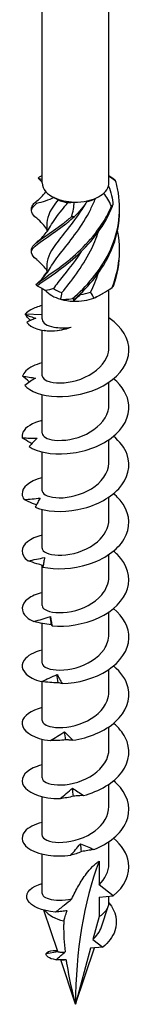
# Model space of a CAD drawing. Units: millimetres. Extents: x -42 to 93, y -471 to 0.
# Drawn here: x 79 to 89, y -471 to -378 of the extents above; entities that cross this region are included whole.
import ezdxf

# ---------------------------------------------------------------- set-up
doc = ezdxf.new("R2010")
doc.units = ezdxf.units.MM

# ---------------------------------------------------------------- blocks, each defined once
blk = doc.blocks.new('SWC10x220-ISO')
at = {"layer": ''}
for p, q in [((-3.125, -12.737), (-3.125, 81.642)), ((3.125, -12.737), (3.125, 81.642)), ((1.905, -14.188), (2.21, -14.013)), ((-2.675, -16.483), (-2.675, -17.316)), ((-2.675, -20.361), (-2.675, -21.195)), ((-3.125, -25.511), (-3.125, -22.649)), ((3.125, -28.154), (3.125, -22.766)), ((2.21, -23.321), (2.547, -23.126)), ((-3.125, -25.134), (-4.704, -25.048)), ((-3.125, -30.848), (-3.125, -26.557)), ((3.125, -33.543), (3.125, -31.445)), ((-3.125, -36.237), (-3.125, -32.603)), ((3.125, -38.931), (3.125, -36.834)), ((-3.125, -41.626), (-3.125, -37.992)), ((3.125, -44.32), (3.125, -42.223)), ((-3.125, -47.015), (-3.125, -43.381)), ((3.125, -49.709), (3.125, -47.612)), ((-3.125, -52.404), (-3.125, -48.613)), ((3.125, -55.098), (3.125, -53.001)), ((-3.125, -57.792), (-3.125, -54.072)), ((3.125, -60.487), (3.125, -58.39)), ((-3.125, -63.181), (-3.125, -59.541)), ((3.125, -65.876), (3.125, -63.779)), ((-3.125, -68.57), (-3.125, -64.937)), ((3.125, -71.265), (3.125, -69.167)), ((-3.125, -73.959), (-3.125, -70.325)), ((3.125, -76.654), (3.125, -74.556)), ((-3.125, -79.411), (-3.125, -75.714)), ((2.21, -76.393), (2.21, -78.603)), ((3.536, -79.638), (2.21, -78.603)), ((2.21, -79.757), (3.536, -79.638)), ((2.21, -79.757), (2.21, -81.567)), ((3.125, -80.292), (3.125, -79.675)), ((-1.654, -84.866), (-2.952, -80.982)), ((2.425, -82.559), (3.068, -80.633)), ((2.21, -81.567), (1.628, -83.739)), ((1.628, -83.739), (2.544, -84.455)), ((-2.756, -85.059), (-1.657, -84.855)), ((-2.08, -84.762), (-1.665, -84.832)), ((0, -89.814), (1.768, -84.524)), ((1.409, -84.556), (0, -89.814)), ((2.544, -84.455), (1.409, -84.556)), ((0, -89.814), (-1.39, -85.656))]:
    blk.add_line(p, q, dxfattribs=at)
for centre, major_axis, start_param, end_param in [((0, -12.737), (-3.125, 0), 0, 0.480854), ((0, -12.737), (3.125, 0), 6.116491, 6.283185), ((0, -12.737), (3.125, 0), 3.622447, 4.022096), ((0, -12.737), (3.125, 0), 5.069293, 5.716842), ((0, -12.737), (3.125, 0), 5.716842, 6.116491), ((0, -12.737), (3.125, 0), 4.022096, 4.669644), ((0, -13.104), (-2.675, 0), 0.91224, 1.297898), ((0, -12.737), (3.125, 0), 4.669644, 5.069293), ((0, -13.104), (-2.675, 0), 1.965602, 2.345096), ((0, -22.045), (-3.125, 0), 5.739871, 6.062728), ((0, -22.045), (-3.125, 0), 0.461624, 1.109172), ((0, -21.677), (-2.675, 0), 0.691777, 1.077435), ((0, -21.677), (-2.675, 0), 1.738975, 2.124633), ((0, -22.045), (-3.125, 0), 1.109172, 1.508821), ((0, -22.045), (-3.125, 0), 1.508821, 2.15637), ((0, -22.045), (-3.125, 0), 2.15637, 2.356194), ((37.761, -111.616), (-26.701, 46.248), 0.441603, 0.785398), ((0, -80.292), (3.125, 0), 5.497787, 6.283185), ((0, -80.292), (3.125, 0), 3.546539, 4.352191)]:
    blk.add_ellipse(centre, major_axis=major_axis, ratio=0.57735, start_param=start_param, end_param=end_param, dxfattribs=at)
for points, knots in [([(-3.503, -12.295), (-3.48, -12.274), (-3.457, -12.254), (-3.411, -12.214), (-3.388, -12.194), (-3.364, -12.175)], [-0.02500277, -0.02500277, -0.02500277, -0.02500277, -0.01267319, -0.01267319, 0, 0, 0, 0]), ([(-0.294, -23.603), (0.995, -22.497), (2.314, -21.017), (3.149, -19.288), (3.986, -17.556), (4.316, -15.59), (4.011, -13.703), (3.949, -13.318), (3.862, -12.938), (3.752, -12.563)], [0.22088, 0.22088, 0.22088, 0.22088, 1.160222, 1.160222, 1.160222, 2.100803, 2.100803, 2.100803, 2.292394, 2.292394, 2.292394, 2.292394]), ([(3.641, -12.433), (3.659, -12.454), (3.678, -12.474), (3.715, -12.517), (3.733, -12.54), (3.752, -12.563)], [-0.02500277, -0.02500277, -0.02500277, -0.02500277, -0.01267319, -0.01267319, 0, 0, 0, 0]), ([(-3.635, -16.067), (-4.142, -15.645), (-4.264, -15.341), (-3.944, -14.965), (-3.867, -14.874), (-3.765, -14.779), (-3.641, -14.676)], [1.3102041, 1.3102041, 1.3102041, 1.3102041, 2.1008026, 2.1008026, 2.1008026, 2.292394, 2.292394, 2.292394, 2.292394]), ([(-4.122, -15.16), (-4.128, -15.051), (-4.091, -14.941), (-4.011, -14.826), (-3.949, -14.737), (-3.862, -14.645), (-3.752, -14.547)], [1.8520833, 1.8520833, 1.8520833, 1.8520833, 2.1008026, 2.1008026, 2.1008026, 2.292394, 2.292394, 2.292394, 2.292394]), ([(-3.641, -14.676), (-3.659, -14.654), (-3.678, -14.632), (-3.715, -14.589), (-3.733, -14.568), (-3.752, -14.547)], [-0.02500277, -0.02500277, -0.02500277, -0.02500277, -0.01267319, -0.01267319, 0, 0, 0, 0]), ([(0.9, -14.727), (0.058, -16.138), (-0.934, -17.286), (-1.64, -18.208), (-2.282, -19.045), (-2.667, -19.704), (-2.673, -20.361)], [-2.368452, -2.368452, -2.368452, -2.368452, -1.365419, -1.365419, -1.365419, -0.454628, -0.454628, -0.454628, -0.454628]), ([(-2.342, -20.679), (-2.094, -20.224), (-1.719, -19.73), (-1.263, -19.155), (-0.438, -18.114), (0.623, -16.797), (1.417, -15.213), (1.581, -14.888), (1.733, -14.552), (1.87, -14.208)], [0.567748, 0.567748, 0.567748, 0.567748, 1.147855, 1.147855, 1.147855, 2.19825, 2.19825, 2.19825, 2.414066, 2.414066, 2.414066, 2.414066]), ([(-2.342, -16.8), (-2.092, -16.343), (-1.715, -15.846), (-1.256, -15.267), (-1.086, -15.053), (-0.906, -14.828), (-0.721, -14.591)], [1.6149451, 1.6149451, 1.6149451, 1.6149451, 2.1982499, 2.1982499, 2.1982499, 2.4140659, 2.4140659, 2.4140659, 2.4140659]), ([(-3.712, -22.268), (-3.147, -21.78), (-2.007, -21.119), (-0.735, -20.092), (0.538, -19.064), (1.911, -17.666), (2.848, -15.989), (3.038, -15.647), (3.212, -15.295), (3.364, -14.935)], [0.22088, 0.22088, 0.22088, 0.22088, 1.160222, 1.160222, 1.160222, 2.100803, 2.100803, 2.100803, 2.292394, 2.292394, 2.292394, 2.292394]), ([(-3.596, -22.396), (-2.962, -21.887), (-1.771, -21.185), (-0.488, -20.114), (0.797, -19.041), (2.143, -17.595), (3.023, -15.886), (3.203, -15.538), (3.364, -15.18), (3.503, -14.815)], [0.22088, 0.22088, 0.22088, 0.22088, 1.160222, 1.160222, 1.160222, 2.100803, 2.100803, 2.100803, 2.292394, 2.292394, 2.292394, 2.292394]), ([(-0.044, -23.609), (1.248, -22.458), (2.531, -20.932), (3.305, -19.175), (3.849, -17.939), (4.132, -16.597), (4.12, -15.257)], [0.22088, 0.22088, 0.22088, 0.22088, 1.160222, 1.160222, 1.160222, 1.820737, 1.820737, 1.820737, 1.820737]), ([(3.503, -14.815), (3.48, -14.833), (3.457, -14.853), (3.411, -14.893), (3.388, -14.913), (3.364, -14.935)], [-0.02500277, -0.02500277, -0.02500277, -0.02500277, -0.01267319, -0.01267319, 0, 0, 0, 0]), ([(-3.637, -19.945), (-4.217, -19.466), (-4.279, -19.14), (-3.793, -18.687), (-3.283, -18.212), (-2.182, -17.581), (-0.921, -16.587), (-0.664, -16.384), (-0.402, -16.168), (-0.138, -15.936)], [0.263007, 0.263007, 0.263007, 0.263007, 1.160222, 1.160222, 1.160222, 2.100803, 2.100803, 2.100803, 2.292394, 2.292394, 2.292394, 2.292394]), ([(-4.119, -19.039), (-4.127, -18.882), (-4.049, -18.726), (-3.884, -18.553), (-3.447, -18.095), (-2.404, -17.501), (-1.163, -16.55), (-0.91, -16.357), (-0.65, -16.149), (-0.388, -15.927)], [0.804886, 0.804886, 0.804886, 0.804886, 1.160222, 1.160222, 1.160222, 2.100803, 2.100803, 2.100803, 2.292394, 2.292394, 2.292394, 2.292394]), ([(-2.675, -17.078), (-2.801, -16.905), (-2.937, -16.741), (-3.257, -16.399), (-3.445, -16.225), (-3.637, -16.067)], [0.0606011, 0.0606011, 0.0606011, 0.0606011, 0.1244308, 0.1244308, 0.2028277, 0.2028277, 0.2028277, 0.2028277]), ([(-0.138, -15.936), (-0.179, -15.934), (-0.22, -15.932), (-0.303, -15.929), (-0.346, -15.928), (-0.388, -15.927)], [-0.02500277, -0.02500277, -0.02500277, -0.02500277, -0.01267319, -0.01267319, 0, 0, 0, 0]), ([(-3.637, -18.327), (-3.316, -18.063), (-3.005, -17.751), (-2.596, -17.215), (-2.464, -17.013), (-2.349, -16.803)], [0, 0, 0, 0, 0.1309641, 0.1309641, 0.2027842, 0.2027842, 0.2027842, 0.2027842]), ([(-1.267, -23.038), (-0.443, -21.999), (0.616, -20.685), (1.41, -19.106), (1.696, -18.537), (1.944, -17.936), (2.143, -17.313)], [0.099208, 0.099208, 0.099208, 0.099208, 1.147855, 1.147855, 1.147855, 1.525497, 1.525497, 1.525497, 1.525497]), ([(0.534, -19.19), (-0.221, -20.341), (-1.04, -21.302), (-1.647, -22.095), (-1.798, -22.293), (-1.937, -22.482), (-2.06, -22.663)], [-1.179042, -1.179042, -1.179042, -1.179042, -0.315024, -0.315024, -0.315024, -0.099208, -0.099208, -0.099208, -0.099208]), ([(-2.675, -20.956), (-2.894, -20.656), (-3.148, -20.379), (-3.488, -20.071), (-3.562, -20.007), (-3.637, -19.945)], [0.0141545, 0.0141545, 0.0141545, 0.0141545, 0.1255822, 0.1255822, 0.1562262, 0.1562262, 0.1562262, 0.1562262]), ([(-3.637, -22.205), (-3.316, -21.942), (-3.005, -21.629), (-2.596, -21.093), (-2.464, -20.891), (-2.349, -20.681)], [0, 0, 0, 0, 0.1309641, 0.1309641, 0.2027842, 0.2027842, 0.2027842, 0.2027842]), ([(-3.712, -22.268), (-3.693, -22.29), (-3.674, -22.312), (-3.635, -22.354), (-3.615, -22.376), (-3.596, -22.396)], [-0.02500277, -0.02500277, -0.02500277, -0.02500277, -0.01267319, -0.01267319, 0, 0, 0, 0]), ([(3.418, -22.562), (3.44, -22.543), (3.462, -22.523), (3.507, -22.483), (3.529, -22.462), (3.552, -22.44)], [-0.02500277, -0.02500277, -0.02500277, -0.02500277, -0.01267319, -0.01267319, 0, 0, 0, 0]), ([(-0.294, -23.603), (-0.253, -23.605), (-0.212, -23.607), (-0.128, -23.609), (-0.086, -23.609), (-0.044, -23.609)], [-0.02500277, -0.02500277, -0.02500277, -0.02500277, -0.01267319, -0.01267319, 0, 0, 0, 0]), ([(-3.121, -24.247), (-3.528, -24.344), (-3.885, -24.477), (-4.171, -24.638), (-4.39, -24.761), (-4.57, -24.9), (-4.704, -25.048)], [59.5799938, 59.5799938, 59.5799938, 59.5799938, 59.8914805, 59.8914805, 59.8914805, 60.1300834, 60.1300834, 60.1300834, 60.1300834]), ([(-4.756, -31.74), (-4.292, -32.307), (-3.151, -32.737), (-1.745, -32.782), (-0.344, -32.827), (1.291, -32.483), (2.573, -31.782), (3.852, -31.083), (4.752, -30.039), (4.954, -28.93), (5.157, -27.813), (4.646, -26.649), (3.604, -25.766), (3.454, -25.639), (3.294, -25.518), (3.124, -25.403)], [54.506302, 54.506302, 54.506302, 54.506302, 55.406769, 55.406769, 55.406769, 56.303925, 56.303925, 56.303925, 57.198374, 57.198374, 57.198374, 58.099824, 58.099824, 58.099824, 58.229731, 58.229731, 58.229731, 58.229731]), ([(-4.203, -25.651), (-4.215, -25.638), (-4.228, -25.626), (-4.403, -25.45), (-4.564, -25.275), (-4.719, -25.096)], [0.07490029, 0.07490029, 0.07490029, 0.07490029, 0.08115357, 0.08115357, 0.16155401, 0.16155401, 0.16155401, 0.16155401]), ([(-4.719, -25.096), (-4.549, -25.158), (-4.378, -25.218), (-4.048, -25.333), (-3.887, -25.388), (-3.727, -25.439)], [0, 0, 0, 0, 0.0800273, 0.0800273, 0.1574659, 0.1574659, 0.1574659, 0.1574659]), ([(-4.571, -25.829), (-4.19, -26.338), (-3.225, -26.649), (-2.187, -26.625), (-1.583, -26.612), (-0.959, -26.491), (-0.409, -26.283)], [0.401778, 0.401778, 0.401778, 0.401778, 1.27576, 1.27576, 1.27576, 1.784996, 1.784996, 1.784996, 1.784996]), ([(-3.125, -25.511), (-3.125, -25.533), (-3.123, -25.554), (-3.095, -25.724), (-2.985, -25.867), (-2.608, -26.113), (-2.345, -26.212), (-1.795, -26.318), (-1.541, -26.344), (-0.995, -26.348), (-0.706, -26.328), (-0.409, -26.283)], [0.1124736, 0.1124736, 0.1124736, 0.1124736, 0.1314656, 0.1314656, 0.2629312, 0.2629312, 0.3943968, 0.3943968, 0.4874208, 0.4874208, 0.5804448, 0.5804448, 0.5804448, 0.5804448]), ([(-0.98, -26.462), (-1.23, -26.528), (-1.469, -26.576), (-2.08, -26.663), (-2.407, -26.669), (-2.749, -26.632), (-2.832, -26.616), (-2.9, -26.598)], [0.0665627, 0.0665627, 0.0665627, 0.0665627, 0.1565313, 0.1565313, 0.3130626, 0.3130626, 0.3756024, 0.3756024, 0.3756024, 0.3756024]), ([(-3.119, -30.848), (-3.114, -31.072), (-2.848, -31.297), (-2.361, -31.417), (-1.671, -31.588), (-0.559, -31.534), (0.481, -31.151), (1.565, -30.752), (2.532, -29.999), (2.921, -29.106), (3.056, -28.798), (3.12, -28.476), (3.118, -28.154)], [54.192473, 54.192473, 54.192473, 54.192473, 54.906888, 54.906888, 54.906888, 55.917887, 55.917887, 55.917887, 56.970936, 56.970936, 56.970936, 57.334066, 57.334066, 57.334066, 57.334066]), ([(-3.12, -29.636), (-3.786, -29.799), (-4.319, -30.057), (-4.638, -30.368), (-4.799, -30.525), (-4.908, -30.694), (-4.961, -30.866)], [53.2968085, 53.2968085, 53.2968085, 53.2968085, 53.8097619, 53.8097619, 53.8097619, 54.0679513, 54.0679513, 54.0679513, 54.0679513]), ([(-4.312, -31.422), (-4.323, -31.413), (-4.335, -31.403), (-4.555, -31.226), (-4.761, -31.048), (-4.961, -30.866)], [0.07842504, 0.07842504, 0.07842504, 0.07842504, 0.08324352, 0.08324352, 0.16884714, 0.16884714, 0.16884714, 0.16884714]), ([(-4.961, -30.866), (-4.755, -30.902), (-4.549, -30.936), (-4.14, -30.999), (-3.937, -31.028), (-3.736, -31.053)], [0, 0, 0, 0, 0.080284, 0.080284, 0.1610588, 0.1610588, 0.1610588, 0.1610588]), ([(-3.736, -31.053), (-3.906, -31.153), (-4.077, -31.263), (-4.416, -31.493), (-4.587, -31.615), (-4.756, -31.74)], [0, 0, 0, 0, 0.0790766, 0.0790766, 0.1584643, 0.1584643, 0.1584643, 0.1584643]), ([(-4.353, -37.486), (-3.614, -37.983), (-2.258, -38.268), (-0.775, -38.145), (0.702, -38.022), (2.274, -37.492), (3.377, -36.653), (4.476, -35.815), (5.087, -34.683), (4.989, -33.568), (4.912, -32.68), (4.386, -31.814), (3.557, -31.119)], [48.423838, 48.423838, 48.423838, 48.423838, 49.324387, 49.324387, 49.324387, 50.22161, 50.22161, 50.22161, 51.116114, 51.116114, 51.116114, 51.829255, 51.829255, 51.829255, 51.829255]), ([(-3.124, -36.237), (-3.117, -36.517), (-2.686, -36.794), (-1.964, -36.876), (-1.144, -36.969), (0.025, -36.798), (1.022, -36.309), (2.017, -35.821), (2.808, -35.024), (3.045, -34.143), (3.098, -33.945), (3.123, -33.744), (3.121, -33.543)], [47.909288, 47.909288, 47.909288, 47.909288, 48.80036, 48.80036, 48.80036, 49.813286, 49.813286, 49.813286, 50.824016, 50.824016, 50.824016, 51.050881, 51.050881, 51.050881, 51.050881]), ([(-3.122, -35.023), (-4.045, -35.25), (-4.702, -35.669), (-4.917, -36.141), (-4.995, -36.311), (-5.018, -36.487), (-4.985, -36.661)], [47.0136232, 47.0136232, 47.0136232, 47.0136232, 47.7272979, 47.7272979, 47.7272979, 47.9854873, 47.9854873, 47.9854873, 47.9854873]), ([(-4.105, -37.211), (-4.163, -37.179), (-4.22, -37.145), (-4.515, -36.97), (-4.754, -36.818), (-4.985, -36.661)], [0.0630125, 0.0630125, 0.0630125, 0.0630125, 0.0832435, 0.0832435, 0.1688471, 0.1688471, 0.1688471, 0.1688471]), ([(-4.985, -36.661), (-4.752, -36.672), (-4.518, -36.68), (-4.055, -36.692), (-3.824, -36.696), (-3.595, -36.696)], [0, 0, 0, 0, 0.080284, 0.080284, 0.1610588, 0.1610588, 0.1610588, 0.1610588]), ([(-3.595, -36.696), (-3.722, -36.813), (-3.849, -36.94), (-4.101, -37.205), (-4.228, -37.344), (-4.353, -37.486)], [0, 0, 0, 0, 0.0790766, 0.0790766, 0.1584643, 0.1584643, 0.1584643, 0.1584643]), ([(-3.775, -43.176), (-2.79, -43.572), (-1.274, -43.69), (0.225, -43.394), (1.719, -43.098), (3.165, -42.393), (4.044, -41.438), (4.921, -40.486), (5.216, -39.301), (4.824, -38.215), (4.6, -37.592), (4.152, -37.008), (3.554, -36.51)], [42.341374, 42.341374, 42.341374, 42.341374, 43.241923, 43.241923, 43.241923, 44.139146, 44.139146, 44.139146, 45.03365, 45.03365, 45.03365, 45.546069, 45.546069, 45.546069, 45.546069]), ([(-3.125, -41.626), (-3.125, -41.642), (-3.124, -41.659), (-3.121, -41.675), (-3.066, -41.993), (-2.442, -42.283), (-1.525, -42.291), (-0.609, -42.298), (0.57, -42.014), (1.492, -41.437), (2.433, -40.848), (3.073, -39.964), (3.122, -39.053), (3.124, -39.012), (3.125, -38.972), (3.125, -38.931)], [41.626103, 41.626103, 41.626103, 41.626103, 41.678465, 41.678465, 41.678465, 42.68707, 42.68707, 42.68707, 43.694775, 43.694775, 43.694775, 44.722149, 44.722149, 44.722149, 44.767695, 44.767695, 44.767695, 44.767695]), ([(-3.125, -40.411), (-3.148, -40.416), (-3.171, -40.422), (-3.193, -40.427), (-4.343, -40.722), (-5.027, -41.327), (-4.999, -41.934), (-4.991, -42.108), (-4.927, -42.282), (-4.81, -42.448)], [40.730438, 40.730438, 40.730438, 40.730438, 40.74802, 40.74802, 40.74802, 41.644834, 41.644834, 41.644834, 41.903023, 41.903023, 41.903023, 41.903023]), ([(-4.81, -42.448), (-4.558, -42.43), (-4.307, -42.41), (-3.807, -42.366), (-3.558, -42.342), (-3.31, -42.314)], [0, 0, 0, 0, 0.080284, 0.080284, 0.1610588, 0.1610588, 0.1610588, 0.1610588]), ([(-3.668, -42.963), (-3.791, -42.915), (-3.913, -42.864), (-4.295, -42.699), (-4.555, -42.576), (-4.81, -42.448)], [0.0436653, 0.0436653, 0.0436653, 0.0436653, 0.0832435, 0.0832435, 0.1688471, 0.1688471, 0.1688471, 0.1688471]), ([(-3.31, -42.314), (-3.388, -42.443), (-3.466, -42.582), (-3.621, -42.87), (-3.699, -43.022), (-3.775, -43.176)], [0, 0, 0, 0, 0.0790766, 0.0790766, 0.1584643, 0.1584643, 0.1584643, 0.1584643]), ([(-3.045, -48.789), (-1.855, -49.059), (-0.239, -48.995), (1.216, -48.527), (2.667, -48.06), (3.929, -47.197), (4.549, -46.155), (5.168, -45.116), (5.136, -43.916), (4.465, -42.891), (4.232, -42.534), (3.922, -42.201), (3.556, -41.899)], [36.25891, 36.25891, 36.25891, 36.25891, 37.159459, 37.159459, 37.159459, 38.056682, 38.056682, 38.056682, 38.951186, 38.951186, 38.951186, 39.262884, 39.262884, 39.262884, 39.262884]), ([(-3.12, -47.015), (-3.122, -47.098), (-3.089, -47.18), (-3.018, -47.257), (-2.744, -47.557), (-1.917, -47.76), (-0.905, -47.646), (0.106, -47.533), (1.267, -47.098), (2.061, -46.406), (2.727, -45.825), (3.116, -45.073), (3.123, -44.32)], [35.342917, 35.342917, 35.342917, 35.342917, 35.604926, 35.604926, 35.604926, 36.620066, 36.620066, 36.620066, 37.633978, 37.633978, 37.633978, 38.48451, 38.48451, 38.48451, 38.48451]), ([(-3.123, -45.802), (-3.408, -45.869), (-3.668, -45.955), (-3.896, -46.056), (-4.833, -46.472), (-5.205, -47.139), (-4.88, -47.725), (-4.786, -47.894), (-4.638, -48.055), (-4.44, -48.202)], [34.447253, 34.447253, 34.447253, 34.447253, 34.665556, 34.665556, 34.665556, 35.56237, 35.56237, 35.56237, 35.820559, 35.820559, 35.820559, 35.820559]), ([(-4.44, -48.202), (-4.182, -48.154), (-3.922, -48.105), (-3.406, -48.002), (-3.148, -47.948), (-2.892, -47.891)], [0, 0, 0, 0, 0.080284, 0.080284, 0.1610588, 0.1610588, 0.1610588, 0.1610588]), ([(-2.892, -47.891), (-2.918, -48.027), (-2.945, -48.172), (-2.996, -48.472), (-3.021, -48.629), (-3.045, -48.789)], [0, 0, 0, 0, 0.0790766, 0.0790766, 0.1584643, 0.1584643, 0.1584643, 0.1584643]), ([(-2.193, -54.31), (-0.844, -54.433), (0.805, -54.179), (2.159, -53.547), (3.508, -52.918), (4.535, -51.922), (4.872, -50.824), (5.207, -49.73), (4.85, -48.552), (3.927, -47.62), (3.813, -47.504), (3.69, -47.393), (3.559, -47.285)], [30.176446, 30.176446, 30.176446, 30.176446, 31.076995, 31.076995, 31.076995, 31.974218, 31.974218, 31.974218, 32.868722, 32.868722, 32.868722, 32.979699, 32.979699, 32.979699, 32.979699]), ([(-3.022, -48.638), (-3.226, -48.59), (-3.43, -48.534), (-3.902, -48.392), (-4.174, -48.3), (-4.44, -48.202)], [0.0204373, 0.0204373, 0.0204373, 0.0204373, 0.0832435, 0.0832435, 0.1688471, 0.1688471, 0.1688471, 0.1688471]), ([(-3.117, -52.404), (-3.118, -52.538), (-3.029, -52.672), (-2.847, -52.783), (-2.407, -53.051), (-1.438, -53.17), (-0.379, -52.952), (0.677, -52.734), (1.787, -52.179), (2.449, -51.405), (2.883, -50.897), (3.114, -50.303), (3.118, -49.709)], [29.059732, 29.059732, 29.059732, 29.059732, 29.485061, 29.485061, 29.485061, 30.50879, 30.50879, 30.50879, 31.530939, 31.530939, 31.530939, 32.201325, 32.201325, 32.201325, 32.201325]), ([(-3.12, -51.192), (-3.665, -51.324), (-4.122, -51.519), (-4.443, -51.758), (-5.128, -52.268), (-5.175, -52.959), (-4.565, -53.491), (-4.39, -53.644), (-4.163, -53.784), (-3.893, -53.903)], [28.164067, 28.164067, 28.164067, 28.164067, 28.583092, 28.583092, 28.583092, 29.479906, 29.479906, 29.479906, 29.738095, 29.738095, 29.738095, 29.738095]), ([(-3.893, -53.903), (-3.637, -53.826), (-3.38, -53.746), (-2.868, -53.584), (-2.613, -53.5), (-2.358, -53.413)], [0, 0, 0, 0, 0.080284, 0.080284, 0.1610588, 0.1610588, 0.1610588, 0.1610588]), ([(-2.358, -53.413), (-2.332, -53.549), (-2.305, -53.694), (-2.25, -53.993), (-2.222, -54.151), (-2.193, -54.31)], [0, 0, 0, 0, 0.0790766, 0.0790766, 0.1584643, 0.1584643, 0.1584643, 0.1584643]), ([(-1.253, -59.727), (0.2, -59.687), (1.817, -59.243), (3.015, -58.463), (4.208, -57.686), (4.959, -56.586), (4.998, -55.467), (5.034, -54.463), (4.496, -53.457), (3.559, -52.674)], [24.093982, 24.093982, 24.093982, 24.093982, 24.994531, 24.994531, 24.994531, 25.891754, 25.891754, 25.891754, 26.696513, 26.696513, 26.696513, 26.696513]), ([(-2.273, -54.196), (-2.544, -54.17), (-2.815, -54.13), (-3.352, -54.031), (-3.625, -53.97), (-3.893, -53.903)], [0, 0, 0, 0, 0.0832435, 0.0832435, 0.1688471, 0.1688471, 0.1688471, 0.1688471]), ([(-2.193, -54.31), (-2.199, -54.29), (-2.209, -54.27), (-2.236, -54.233), (-2.253, -54.214), (-2.273, -54.196)], [0, 0, 0, 0, 0.0887535, 0.0887535, 0.1776791, 0.1776791, 0.1776791, 0.1776791]), ([(-3.117, -57.792), (-3.115, -57.974), (-2.947, -58.156), (-2.619, -58.282), (-2.046, -58.502), (-1.004, -58.534), (0.046, -58.237), (1.096, -57.939), (2.12, -57.314), (2.667, -56.508), (2.965, -56.07), (3.116, -55.584), (3.117, -55.098)], [22.776547, 22.776547, 22.776547, 22.776547, 23.353559, 23.353559, 23.353559, 24.362106, 24.362106, 24.362106, 25.370199, 25.370199, 25.370199, 25.918139, 25.918139, 25.918139, 25.918139]), ([(-3.121, -56.58), (-3.923, -56.777), (-4.529, -57.116), (-4.811, -57.513), (-5.218, -58.087), (-4.936, -58.764), (-4.067, -59.209), (-3.816, -59.338), (-3.521, -59.447), (-3.189, -59.532)], [21.880882, 21.880882, 21.880882, 21.880882, 22.500628, 22.500628, 22.500628, 23.397442, 23.397442, 23.397442, 23.655631, 23.655631, 23.655631, 23.655631]), ([(-0.263, -65.032), (1.236, -64.82), (2.757, -64.194), (3.749, -63.287), (4.739, -62.383), (5.184, -61.213), (4.924, -60.107), (4.75, -59.362), (4.258, -58.653), (3.555, -58.065)], [18.011518, 18.011518, 18.011518, 18.011518, 18.912067, 18.912067, 18.912067, 19.80929, 19.80929, 19.80929, 20.413328, 20.413328, 20.413328, 20.413328]), ([(-3.189, -59.532), (-2.946, -59.425), (-2.702, -59.317), (-2.216, -59.096), (-1.972, -58.983), (-1.729, -58.867)], [0, 0, 0, 0, 0.080284, 0.080284, 0.1610588, 0.1610588, 0.1610588, 0.1610588]), ([(-1.729, -58.867), (-1.651, -58.997), (-1.573, -59.136), (-1.415, -59.423), (-1.334, -59.574), (-1.253, -59.727)], [0, 0, 0, 0, 0.0790766, 0.0790766, 0.1584643, 0.1584643, 0.1584643, 0.1584643]), ([(-1.633, -59.64), (-1.892, -59.645), (-2.151, -59.635), (-2.667, -59.597), (-2.931, -59.568), (-3.189, -59.532)], [0, 0, 0, 0, 0.0832435, 0.0832435, 0.1688471, 0.1688471, 0.1688471, 0.1688471]), ([(-1.253, -59.727), (-1.31, -59.711), (-1.369, -59.695), (-1.496, -59.666), (-1.563, -59.653), (-1.633, -59.64)], [0, 0, 0, 0, 0.0887535, 0.0887535, 0.1776791, 0.1776791, 0.1776791, 0.1776791]), ([(-3.121, -63.181), (-3.115, -63.432), (-2.776, -63.682), (-2.18, -63.789), (-1.425, -63.924), (-0.283, -63.815), (0.741, -63.382), (1.764, -62.948), (2.634, -62.196), (2.966, -61.33), (3.071, -61.055), (3.121, -60.771), (3.119, -60.487)], [16.493361, 16.493361, 16.493361, 16.493361, 17.291983, 17.291983, 17.291983, 18.303539, 18.303539, 18.303539, 19.314559, 19.314559, 19.314559, 19.634954, 19.634954, 19.634954, 19.634954]), ([(-3.124, -61.966), (-4.188, -62.227), (-4.883, -62.746), (-4.986, -63.299), (-5.098, -63.903), (-4.5, -64.529), (-3.405, -64.86), (-3.09, -64.956), (-2.737, -65.028), (-2.357, -65.071)], [15.597697, 15.597697, 15.597697, 15.597697, 16.418164, 16.418164, 16.418164, 17.314978, 17.314978, 17.314978, 17.573167, 17.573167, 17.573167, 17.573167]), ([(0.738, -70.221), (2.222, -69.836), (3.585, -69.042), (4.334, -68.033), (5.08, -67.029), (5.2, -65.826), (4.652, -64.767), (4.406, -64.29), (4.027, -63.846), (3.555, -63.455)], [11.929054, 11.929054, 11.929054, 11.929054, 12.829603, 12.829603, 12.829603, 13.726826, 13.726826, 13.726826, 14.130143, 14.130143, 14.130143, 14.130143]), ([(-2.357, -65.071), (-2.137, -64.938), (-1.916, -64.802), (-1.474, -64.527), (-1.252, -64.387), (-1.031, -64.245)], [0, 0, 0, 0, 0.080284, 0.080284, 0.1610588, 0.1610588, 0.1610588, 0.1610588]), ([(-1.031, -64.245), (-0.905, -64.362), (-0.777, -64.489), (-0.522, -64.753), (-0.392, -64.891), (-0.263, -65.032)], [0, 0, 0, 0, 0.0790766, 0.0790766, 0.1584643, 0.1584643, 0.1584643, 0.1584643]), ([(-0.927, -65.005), (-1.164, -65.039), (-1.402, -65.058), (-1.876, -65.078), (-2.118, -65.078), (-2.357, -65.071)], [0, 0, 0, 0, 0.0832435, 0.0832435, 0.1688471, 0.1688471, 0.1688471, 0.1688471]), ([(-0.263, -65.032), (-0.367, -65.025), (-0.475, -65.019), (-0.696, -65.01), (-0.81, -65.007), (-0.927, -65.005)], [0, 0, 0, 0, 0.0887535, 0.0887535, 0.1776791, 0.1776791, 0.1776791, 0.1776791]), ([(-3.125, -68.57), (-3.124, -68.886), (-2.564, -69.192), (-1.687, -69.231), (-0.797, -69.27), (0.39, -69.023), (1.344, -68.47), (2.298, -67.918), (2.988, -67.069), (3.106, -66.173), (3.119, -66.074), (3.124, -65.975), (3.124, -65.876)], [10.210176, 10.210176, 10.210176, 10.210176, 11.210632, 11.210632, 11.210632, 12.225691, 12.225691, 12.225691, 13.240131, 13.240131, 13.240131, 13.351769, 13.351769, 13.351769, 13.351769]), ([(-3.124, -67.356), (-3.289, -67.395), (-3.445, -67.44), (-3.591, -67.491), (-4.629, -67.854), (-5.147, -68.495), (-4.961, -69.094), (-4.774, -69.694), (-3.882, -70.233), (-2.607, -70.427), (-2.24, -70.482), (-1.843, -70.511), (-1.431, -70.508)], [9.314511, 9.314511, 9.314511, 9.314511, 9.440486, 9.440486, 9.440486, 10.3357, 10.3357, 10.3357, 11.232514, 11.232514, 11.232514, 11.490703, 11.490703, 11.490703, 11.490703]), ([(1.709, -75.296), (3.119, -74.742), (4.27, -73.802), (4.744, -72.722), (5.216, -71.647), (5.008, -70.45), (4.194, -69.469), (4.01, -69.248), (3.796, -69.038), (3.558, -68.842)], [5.84659, 5.84659, 5.84659, 5.84659, 6.747139, 6.747139, 6.747139, 7.644362, 7.644362, 7.644362, 7.846958, 7.846958, 7.846958, 7.846958]), ([(-1.431, -70.508), (-1.242, -70.351), (-1.053, -70.191), (-0.673, -69.869), (-0.482, -69.705), (-0.291, -69.538)], [0, 0, 0, 0, 0.080284, 0.080284, 0.1610588, 0.1610588, 0.1610588, 0.1610588]), ([(-0.291, -69.538), (-0.122, -69.639), (0.05, -69.748), (0.392, -69.977), (0.565, -70.098), (0.738, -70.221)], [0, 0, 0, 0, 0.0790766, 0.0790766, 0.1584643, 0.1584643, 0.1584643, 0.1584643]), ([(-0.184, -70.287), (-0.389, -70.346), (-0.596, -70.391), (-1.009, -70.463), (-1.221, -70.489), (-1.431, -70.508)], [0, 0, 0, 0, 0.0832435, 0.0832435, 0.1688471, 0.1688471, 0.1688471, 0.1688471]), ([(0.738, -70.221), (0.59, -70.229), (0.439, -70.238), (0.131, -70.26), (-0.025, -70.273), (-0.184, -70.287)], [0, 0, 0, 0, 0.0887535, 0.0887535, 0.1776791, 0.1776791, 0.1776791, 0.1776791]), ([(-3.123, -73.96), (-3.124, -74.01), (-3.112, -74.06), (-3.085, -74.109), (-2.916, -74.423), (-2.174, -74.673), (-1.192, -74.615), (-0.211, -74.558), (0.976, -74.185), (1.835, -73.534), (2.63, -72.931), (3.12, -72.1), (3.124, -71.265)], [3.926991, 3.926991, 3.926991, 3.926991, 4.086683, 4.086683, 4.086683, 5.106478, 5.106478, 5.106478, 6.125553, 6.125553, 6.125553, 7.068583, 7.068583, 7.068583, 7.068583]), ([(-3.12, -72.747), (-3.862, -72.929), (-4.438, -73.231), (-4.741, -73.589), (-5.222, -74.158), (-5.005, -74.851), (-4.17, -75.32), (-3.346, -75.784), (-1.936, -76.013), (-0.447, -75.834)], [3.031326, 3.031326, 3.031326, 3.031326, 3.603564, 3.603564, 3.603564, 4.511405, 4.511405, 4.511405, 5.408239, 5.408239, 5.408239, 5.408239]), ([(-0.447, -75.834), (-0.298, -75.657), (-0.147, -75.478), (0.155, -75.116), (0.307, -74.932), (0.46, -74.745)], [0, 0, 0, 0, 0.080284, 0.080284, 0.1610588, 0.1610588, 0.1610588, 0.1610588]), ([(0.46, -74.745), (0.666, -74.824), (0.874, -74.911), (1.29, -75.096), (1.5, -75.195), (1.709, -75.296)], [0, 0, 0, 0, 0.0790766, 0.0790766, 0.1584643, 0.1584643, 0.1584643, 0.1584643]), ([(3.536, -79.638), (4.596, -78.769), (5.138, -77.614), (4.967, -76.497), (4.841, -75.672), (4.328, -74.877), (3.556, -74.231)], [0, 0, 0, 0, 0.899619, 0.899619, 0.899619, 1.563772, 1.563772, 1.563772, 1.563772]), ([(0.566, -75.481), (0.401, -75.562), (0.234, -75.629), (-0.102, -75.744), (-0.275, -75.793), (-0.447, -75.834)], [0, 0, 0, 0, 0.0832435, 0.0832435, 0.1688471, 0.1688471, 0.1688471, 0.1688471]), ([(1.709, -75.296), (1.523, -75.322), (1.335, -75.351), (0.954, -75.414), (0.761, -75.447), (0.566, -75.481)], [0, 0, 0, 0, 0.0887535, 0.0887535, 0.1776791, 0.1776791, 0.1776791, 0.1776791]), ([(-0.339, -79.911), (-0.152, -79.494), (0.056, -79.08), (0.481, -78.339), (0.754, -77.912), (1.189, -77.339), (1.384, -77.105), (1.691, -76.794), (1.797, -76.696), (2.006, -76.525), (2.11, -76.451), (2.21, -76.393)], [3.1968723, 3.1968723, 3.1968723, 3.1968723, 3.3500759, 3.3500759, 3.4905529, 3.4905529, 3.5755711, 3.5755711, 3.6180802, 3.6180802, 3.6605893, 3.6605893, 3.6605893, 3.6605893]), ([(-1.867, -81.156), (-3.183, -81.059), (-4.157, -80.605), (-4.459, -80.075), (-4.768, -79.534), (-4.375, -78.933), (-3.473, -78.598), (-3.364, -78.558), (-3.247, -78.521), (-3.125, -78.489)], [1.186639, 1.186639, 1.186639, 1.186639, 2.098924, 2.098924, 2.098924, 3.028494, 3.028494, 3.028494, 3.141311, 3.141311, 3.141311, 3.141311]), ([(-3.125, -79.411), (-3.125, -79.484), (-3.095, -79.558), (-2.932, -79.748), (-2.744, -79.854), (-2.221, -80.005), (-1.891, -80.049), (-1.151, -80.046), (-0.751, -80.003), (-0.339, -79.911)], [0.3305293, 0.3305293, 0.3305293, 0.3305293, 0.4103754, 0.4103754, 0.5471672, 0.5471672, 0.683959, 0.683959, 0.8158693, 0.8158693, 0.8158693, 0.8158693]), ([(-1.867, -81.156), (-1.598, -80.945), (-1.322, -80.726), (-0.814, -80.313), (-0.577, -80.116), (-0.339, -79.911)], [-0.2349369, -0.2349369, -0.2349369, -0.2349369, -0.1226909, -0.1226909, -0.0241697, -0.0241697, -0.0241697, -0.0241697]), ([(3.124, -80.281), (3.79, -81.09), (3.987, -82.054), (3.687, -82.918), (3.487, -83.494), (3.079, -84.024), (2.544, -84.455)], [1.012653, 1.012653, 1.012653, 1.012653, 1.890748, 1.890748, 1.890748, 2.475194, 2.475194, 2.475194, 2.475194]), ([(-0.788, -81.028), (-0.956, -81.061), (-1.124, -81.084), (-1.476, -81.125), (-1.677, -81.142), (-1.867, -81.156)], [-0.1880222, -0.1880222, -0.1880222, -0.1880222, -0.1056621, -0.1056621, 0, 0, 0, 0]), ([(-1.101, -81.98), (-1.062, -81.848), (-1.021, -81.717), (-0.921, -81.407), (-0.857, -81.22), (-0.788, -81.028)], [2.9340882, 2.9340882, 2.9340882, 2.9340882, 2.9864406, 2.9864406, 3.0591064, 3.0591064, 3.0591064, 3.0591064]), ([(-1.101, -81.98), (-1.106, -82.118), (-1.109, -82.257), (-1.119, -83.22), (-1.07, -84.056), (-0.975, -84.901)], [1.0224228, 1.0224228, 1.0224228, 1.0224228, 1.0848093, 1.0848093, 1.4552829, 1.4552829, 1.4552829, 1.4552829]), ([(-1.85, -85.64), (-1.694, -85.514), (-1.532, -85.381), (-1.245, -85.139), (-1.107, -85.02), (-0.975, -84.901)], [-0.132292, -0.132292, -0.132292, -0.132292, -0.0654418, -0.0654418, -0.0093376, -0.0093376, -0.0093376, -0.0093376]), ([(-1.654, -84.866), (-1.65, -84.878), (-1.613, -84.893), (-1.449, -84.92), (-1.295, -84.927), (-1.056, -84.909), (-1.016, -84.905), (-0.975, -84.901)], [0.0239179, 0.0239179, 0.0239179, 0.0239179, 0.0915314, 0.0915314, 0.1863047, 0.1863047, 0.2044544, 0.2044544, 0.2044544, 0.2044544]), ([(-0.88, -85.642), (-1.03, -85.649), (-1.192, -85.65), (-1.499, -85.648), (-1.681, -85.644), (-1.85, -85.64)], [-0.1584485, -0.1584485, -0.1584485, -0.1584485, -0.0885805, -0.0885805, 0, 0, 0, 0]), ([(-0.88, -85.642), (-1.011, -85.66), (-1.121, -85.667), (-1.281, -85.669), (-1.334, -85.666), (-1.374, -85.66), (-1.382, -85.658), (-1.386, -85.657)], [0.1990216, 0.1990216, 0.1990216, 0.1990216, 0.261009, 0.261009, 0.315955, 0.315955, 0.3362303, 0.3362303, 0.3362303, 0.3362303]), ([(-0.88, -85.642), (-0.859, -85.788), (-0.837, -85.934), (-0.616, -87.325), (-0.331, -88.579), (0, -89.814)], [1.5635054, 1.5635054, 1.5635054, 1.5635054, 1.627214, 1.627214, 2.1696186, 2.1696186, 2.1696186, 2.1696186])]:
    blk.add_open_spline(points, degree=3, knots=knots, dxfattribs=at)
for points in [[(-3.125, -12.432), (-3.346, -12.401), (-3.471, -12.352), (-3.503, -12.295)], [(-3.125, -12.662), (-3.24, -12.543), (-3.359, -12.429), (-3.481, -12.322)], [(-3.364, -12.175), (-3.29, -12.138), (-3.21, -12.096), (-3.125, -12.05)], [(3.125, -12.039), (3.301, -12.165), (3.473, -12.296), (3.641, -12.433)], [(3.752, -12.563), (3.525, -12.397), (3.315, -12.252), (3.125, -12.127)], [(-3.752, -14.547), (-3.374, -14.251), (-3.042, -13.92), (-2.771, -13.571)], [(3.364, -14.935), (3.161, -14.464), (2.91, -14.051), (2.637, -13.705)], [(3.082, -13.036), (3.33, -13.608), (3.469, -14.209), (3.503, -14.815)], [(-1.99, -14.128), (-2.566, -14.372), (-3.124, -14.553), (-3.641, -14.676)], [(-1.637, -14.326), (-2.28, -15.164), (-2.667, -15.825), (-2.673, -16.482)], [(-1.99, -14.128), (-1.887, -14.187), (-1.77, -14.254), (-1.637, -14.326)], [(-0.721, -14.591), (-0.542, -14.589), (-0.345, -14.571), (-0.134, -14.539)], [(-0.388, -15.927), (-0.213, -15.446), (-0.131, -14.977), (-0.134, -14.539)], [(1.092, -14.427), (0.764, -14.973), (0.345, -15.48), (-0.138, -15.936)], [(1.87, -14.208), (1.882, -14.202), (1.894, -14.195), (1.905, -14.188)], [(-4.127, -15.356), (-4.124, -15.29), (-4.124, -15.225), (-4.127, -15.16)], [(3.418, -22.562), (4.109, -20.865), (4.304, -18.984), (3.94, -17.197)], [(-4.127, -19.234), (-4.124, -19.169), (-4.124, -19.103), (-4.127, -19.038)], [(3.552, -22.44), (3.939, -21.38), (4.13, -20.257), (4.118, -19.136)], [(1.407, -22.991), (1.694, -22.42), (1.943, -21.816), (2.143, -21.191)], [(-3.596, -22.396), (-3.36, -22.512), (-3.086, -22.665), (-2.798, -22.848)], [(-2.06, -22.663), (-2.317, -22.735), (-2.564, -22.797), (-2.798, -22.848)], [(-1.392, -23.66), (-1.331, -23.456), (-1.288, -23.247), (-1.267, -23.038)], [(0.534, -23.07), (0.505, -23.114), (0.476, -23.157), (0.448, -23.2)], [(1.727, -23.548), (1.637, -23.354), (1.531, -23.166), (1.407, -22.991)], [(1.727, -23.548), (2.305, -23.286), (2.877, -22.952), (3.418, -22.562)], [(-1.392, -23.66), (-1.116, -23.683), (-0.741, -23.664), (-0.294, -23.603)], [(-0.044, -23.609), (-0.183, -23.692), (-0.229, -23.77), (-0.194, -23.846)], [(0.448, -23.2), (0.248, -23.424), (0.034, -23.641), (-0.194, -23.846)], [(-4.704, -25.048), (-4.71, -25.064), (-4.715, -25.08), (-4.719, -25.096)], [(-3.727, -25.439), (-4.008, -25.557), (-4.292, -25.69), (-4.571, -25.829)], [(-2.9, -26.598), (-2.921, -26.592), (-2.937, -26.588), (-2.949, -26.585)], [(-2.273, -54.196), (-2.302, -53.935), (-2.33, -53.674), (-2.358, -53.413)], [(-1.633, -59.64), (-1.665, -59.383), (-1.697, -59.125), (-1.729, -58.867)], [(-0.927, -65.005), (-0.962, -64.752), (-0.997, -64.499), (-1.031, -64.245)], [(-0.184, -70.287), (-0.22, -70.038), (-0.256, -69.788), (-0.291, -69.538)], [(0.566, -75.481), (0.531, -75.236), (0.495, -74.991), (0.46, -74.745)], [(2.21, -78.603), (2.788, -78.044), (3.114, -77.349), (3.121, -76.653)], [(1.628, -83.739), (1.99, -83.406), (2.27, -82.997), (2.418, -82.557)], [(-2.756, -85.059), (-2.675, -84.909), (-2.423, -84.796), (-2.08, -84.762)], [(-2.08, -84.762), (-1.952, -84.76), (-1.817, -84.767), (-1.681, -84.785)], [(-1.663, -84.854), (-1.663, -84.854), (-1.661, -84.854), (-1.658, -84.854)], [(-1.85, -85.64), (-2.492, -85.529), (-2.809, -85.274), (-2.756, -85.059)], [(-1.386, -85.657), (-1.395, -85.654), (-1.404, -85.651), (-1.412, -85.648)]]:
    blk.add_open_spline(points, degree=3, dxfattribs=at)

msp = doc.modelspace()

# ---------------------------------------------------------------- block references
msp.add_blockref('SWC10x220-ISO', (83.8, -380.954))

doc.saveas('drawing.dxf')
